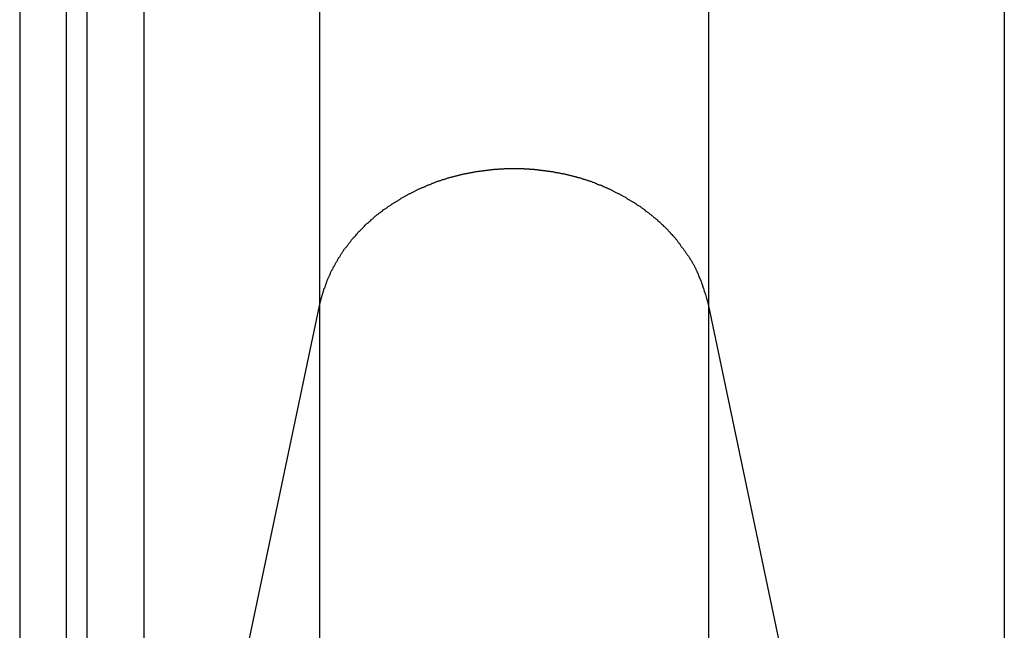
# Model space of a CAD drawing. Extents: x -42.8 to 42.7, y -31.7 to 31.7.
# Drawn here: x -24 to -23.1, y -20.2 to -19.7 of the extents above; entities that cross this region are included whole.
import ezdxf

# ---------------------------------------------------------------- set-up
doc = ezdxf.new("R2010")
doc.units = 0
doc.layers.get('0').update_dxf_attribs({"linetype": 'CONTINUOUS'})

msp = doc.modelspace()

# ---------------------------------------------------------------- linework, layer by layer
at = {"color": 0}
for points in [[(-23.6923, -9.434), (-23.6923, -19.964)], [(-23.6923, -9.434), (-23.6923, -19.964)], [(-23.6923, -9.434), (-23.6923, -19.964)], [(-23.6923, -9.434), (-23.6923, -19.964)], [(-23.6923, -9.434), (-23.6923, -19.964)], [(-23.6923, -9.434), (-23.6923, -19.964)], [(-23.6923, -9.434), (-23.6923, -19.964)], [(-23.6923, -9.434), (-23.6923, -19.964)], [(-23.6923, -9.434), (-23.6923, -19.964)], [(-23.6923, -9.434), (-23.6923, -19.964)], [(-23.6923, -9.434), (-23.6923, -19.964)], [(-23.6923, -9.434), (-23.6923, -19.964)], [(-23.6923, -9.434), (-23.6923, -19.964)], [(-23.6923, -9.434), (-23.6923, -19.964)], [(-23.6923, -9.434), (-23.6923, -19.964)], [(-23.6923, -9.434), (-23.6923, -19.964)], [(-23.6923, -9.434), (-23.6923, -19.964)], [(-23.6923, -9.434), (-23.6923, -19.964)], [(-23.6923, -9.434), (-23.6923, -19.964)], [(-23.6923, -9.434), (-23.6923, -19.964)], [(-23.6923, -9.434), (-23.6923, -19.964)], [(-23.3575, -9.434), (-23.3575, -19.964)], [(-23.3575, -9.434), (-23.3575, -19.964)], [(-23.3575, -9.434), (-23.3575, -19.964)], [(-23.3575, -9.434), (-23.3575, -19.964)], [(-23.3575, -9.434), (-23.3575, -19.964)], [(-23.3575, -9.434), (-23.3575, -19.964)], [(-23.3575, -9.434), (-23.3575, -19.964)], [(-23.3575, -9.434), (-23.3575, -19.964)], [(-23.3575, -9.434), (-23.3575, -19.964)], [(-23.3575, -9.434), (-23.3575, -19.964)], [(-23.3575, -9.434), (-23.3575, -19.964)], [(-23.3575, -9.434), (-23.3575, -19.964)], [(-23.3575, -9.434), (-23.3575, -19.964)], [(-23.3575, -9.434), (-23.3575, -19.964)], [(-23.3575, -9.434), (-23.3575, -19.964)], [(-23.3575, -9.434), (-23.3575, -19.964)], [(-23.3575, -9.434), (-23.3575, -19.964)], [(-23.3575, -9.434), (-23.3575, -19.964)], [(-23.3575, -9.434), (-23.3575, -19.964)], [(-23.3575, -9.434), (-23.3575, -19.964)], [(-23.3575, -9.434), (-23.3575, -19.964)], [(-23.8432, -10.1518), (-23.8432, -20.6818)], [(-23.8432, -10.1518), (-23.8432, -20.6818)], [(-23.8432, -10.1518), (-23.8432, -20.6818)], [(-23.8432, -10.1518), (-23.8432, -20.6818)], [(-23.8432, -10.1518), (-23.8432, -20.6818)], [(-23.8432, -10.1518), (-23.8432, -20.6818)], [(-23.8432, -10.1518), (-23.8432, -20.6818)], [(-23.8432, -10.1518), (-23.8432, -20.6818)], [(-23.8432, -10.1518), (-23.8432, -20.6818)], [(-23.8432, -10.1518), (-23.8432, -20.6818)], [(-23.8432, -10.1518), (-23.8432, -20.6818)], [(-23.8432, -10.1518), (-23.8432, -20.6818)], [(-23.8432, -10.1518), (-23.8432, -20.6818)], [(-23.8432, -10.1518), (-23.8432, -20.6818)], [(-23.8432, -10.1518), (-23.8432, -20.6818)], [(-23.8432, -10.1518), (-23.8432, -20.6818)], [(-23.8432, -10.1518), (-23.8432, -20.6818)], [(-23.8432, -10.1518), (-23.8432, -20.6818)], [(-23.8432, -10.1518), (-23.8432, -20.6818)], [(-23.8432, -10.1518), (-23.8432, -20.6818)], [(-23.8432, -10.1518), (-23.8432, -20.6818)], [(-23.9101, -10.1864), (-23.9101, -20.7165)], [(-23.9101, -10.1864), (-23.9101, -20.7165)], [(-23.9101, -10.1864), (-23.9101, -20.7165)], [(-23.9101, -10.1864), (-23.9101, -20.7165)], [(-23.9101, -10.1864), (-23.9101, -20.7165)], [(-23.9101, -10.1864), (-23.9101, -20.7165)], [(-23.9101, -10.1864), (-23.9101, -20.7165)], [(-23.9101, -10.1864), (-23.9101, -20.7165)], [(-23.9101, -10.1864), (-23.9101, -20.7165)], [(-23.9101, -10.1864), (-23.9101, -20.7165)], [(-23.9101, -10.1864), (-23.9101, -20.7165)], [(-23.9101, -10.1864), (-23.9101, -20.7165)], [(-23.9101, -10.1864), (-23.9101, -20.7165)], [(-23.9101, -10.1864), (-23.9101, -20.7165)], [(-23.9101, -10.1864), (-23.9101, -20.7165)], [(-23.9101, -10.1864), (-23.9101, -20.7165)], [(-23.9101, -10.1864), (-23.9101, -20.7165)], [(-23.9101, -10.1864), (-23.9101, -20.7165)], [(-23.9101, -10.1864), (-23.9101, -20.7165)], [(-23.9101, -10.1864), (-23.9101, -20.7165)], [(-23.9101, -10.1864), (-23.9101, -20.7165)], [(-23.8924, -10.1864), (-23.8924, -20.7165)], [(-23.8924, -10.1864), (-23.8924, -20.7165)], [(-23.8924, -10.1864), (-23.8924, -20.7165)], [(-23.8924, -10.1864), (-23.8924, -20.7165)], [(-23.8924, -10.1864), (-23.8924, -20.7165)], [(-23.8924, -10.1864), (-23.8924, -20.7165)], [(-23.8924, -10.1864), (-23.8924, -20.7165)], [(-23.8924, -10.1864), (-23.8924, -20.7165)], [(-23.8924, -10.1864), (-23.8924, -20.7165)], [(-23.8924, -10.1864), (-23.8924, -20.7165)], [(-23.8924, -10.1864), (-23.8924, -20.7165)], [(-23.8924, -10.1864), (-23.8924, -20.7165)], [(-23.8924, -10.1864), (-23.8924, -20.7165)], [(-23.8924, -10.1864), (-23.8924, -20.7165)], [(-23.8924, -10.1864), (-23.8924, -20.7165)], [(-23.8924, -10.1864), (-23.8924, -20.7165)], [(-23.8924, -10.1864), (-23.8924, -20.7165)], [(-23.8924, -10.1864), (-23.8924, -20.7165)], [(-23.8924, -10.1864), (-23.8924, -20.7165)], [(-23.8924, -10.1864), (-23.8924, -20.7165)], [(-23.8924, -10.1864), (-23.8924, -20.7165)], [(-23.9501, -10.22), (-23.9501, -20.75)], [(-23.9501, -10.22), (-23.9501, -20.75)], [(-23.9501, -10.22), (-23.9501, -20.75)], [(-23.9501, -10.22), (-23.9501, -20.75)], [(-23.9501, -10.22), (-23.9501, -20.75)], [(-23.9501, -10.22), (-23.9501, -20.75)], [(-23.9501, -10.22), (-23.9501, -20.75)], [(-23.9501, -10.22), (-23.9501, -20.75)], [(-23.9501, -10.22), (-23.9501, -20.75)], [(-23.9501, -10.22), (-23.9501, -20.75)], [(-23.9501, -10.22), (-23.9501, -20.75)], [(-23.9501, -10.22), (-23.9501, -20.75)], [(-23.9501, -10.22), (-23.9501, -20.75)], [(-23.9501, -10.22), (-23.9501, -20.75)], [(-23.9501, -10.22), (-23.9501, -20.75)], [(-23.9501, -10.22), (-23.9501, -20.75)], [(-23.9501, -10.22), (-23.9501, -20.75)], [(-23.9501, -10.22), (-23.9501, -20.75)], [(-23.9501, -10.22), (-23.9501, -20.75)], [(-23.9501, -10.22), (-23.9501, -20.75)], [(-23.9501, -10.22), (-23.9501, -20.75)], [(-23.103, -10.6442), (-23.103, -21.1742)], [(-23.103, -10.6442), (-23.103, -21.1742)], [(-23.103, -10.6442), (-23.103, -21.1742)], [(-23.103, -10.6442), (-23.103, -21.1742)], [(-23.103, -10.6442), (-23.103, -21.1742)], [(-23.103, -10.6442), (-23.103, -21.1742)], [(-23.103, -10.6442), (-23.103, -21.1742)], [(-23.103, -10.6442), (-23.103, -21.1742)], [(-23.103, -10.6442), (-23.103, -21.1742)], [(-23.103, -10.6442), (-23.103, -21.1742)], [(-23.103, -10.6442), (-23.103, -21.1742)], [(-23.103, -10.6442), (-23.103, -21.1742)], [(-23.103, -10.6442), (-23.103, -21.1742)], [(-23.103, -10.6442), (-23.103, -21.1742)], [(-23.103, -10.6442), (-23.103, -21.1742)], [(-23.103, -10.6442), (-23.103, -21.1742)], [(-23.103, -10.6442), (-23.103, -21.1742)], [(-23.103, -10.6442), (-23.103, -21.1742)], [(-23.103, -10.6442), (-23.103, -21.1742)], [(-23.103, -10.6442), (-23.103, -21.1742)], [(-23.103, -10.6442), (-23.103, -21.1742)], [(-23.6923, -19.964), (-23.6905, -19.9568), (-23.6905, -19.9568), (-23.6902, -19.9562), (-23.6902, -19.9558), (-23.6899, -19.9552), (-23.6899, -19.9549), (-23.6896, -19.9543), (-23.6896, -19.954), (-23.6894, -19.9534), (-23.6894, -19.9531), (-23.6891, -19.9525), (-23.6891, -19.9522), (-23.6888, -19.9516), (-23.6888, -19.9513), (-23.6885, -19.9507), (-23.6885, -19.9504), (-23.6883, -19.9498), (-23.6883, -19.9495), (-23.6883, -19.9495), (-23.688, -19.9489), (-23.6877, -19.9485), (-23.6874, -19.9479), (-23.6874, -19.9476), (-23.6871, -19.947), (-23.6871, -19.9467), (-23.6868, -19.9461), (-23.6868, -19.9458), (-23.6865, -19.9452), (-23.6864, -19.9449), (-23.6861, -19.9443), (-23.6861, -19.944), (-23.6858, -19.9434), (-23.6858, -19.9431), (-23.6855, -19.9425), (-23.6855, -19.9422), (-23.6855, -19.9422), (-23.6852, -19.9416), (-23.6849, -19.9412), (-23.6846, -19.9406), (-23.6846, -19.9403), (-23.6843, -19.9397), (-23.6841, -19.9394), (-23.6838, -19.9388), (-23.6838, -19.9385), (-23.6835, -19.9379), (-23.6832, -19.9376), (-23.6829, -19.937), (-23.6829, -19.9367), (-23.6826, -19.9361), (-23.6826, -19.9358), (-23.6823, -19.9352), (-23.6823, -19.9349), (-23.6823, -19.9349), (-23.682, -19.9343), (-23.6817, -19.934), (-23.6814, -19.9334), (-23.6812, -19.9331), (-23.6809, -19.9325), (-23.6806, -19.9322), (-23.6803, -19.9316), (-23.6803, -19.9313), (-23.68, -19.9307), (-23.6797, -19.9304), (-23.6794, -19.9298), (-23.6794, -19.9295), (-23.6791, -19.9289), (-23.6788, -19.9286), (-23.6785, -19.928), (-23.6785, -19.9277), (-23.6785, -19.9277), (-23.6782, -19.9271), (-23.6779, -19.9268), (-23.6776, -19.9262), (-23.6773, -19.9259), (-23.677, -19.9253), (-23.6767, -19.925), (-23.6764, -19.9244), (-23.6763, -19.9241), (-23.676, -19.9235), (-23.6757, -19.9232), (-23.6754, -19.9226), (-23.6751, -19.9223), (-23.6748, -19.9217), (-23.6745, -19.9214), (-23.6742, -19.9209), (-23.6742, -19.9206), (-23.6742, -19.9206), (-23.6738, -19.92), (-23.6735, -19.9197), (-23.6732, -19.9191), (-23.6729, -19.9188), (-23.6726, -19.9182), (-23.6723, -19.9179), (-23.672, -19.9173), (-23.6717, -19.917), (-23.6714, -19.9164), (-23.6711, -19.9161), (-23.6708, -19.9155), (-23.6705, -19.9152), (-23.6702, -19.9146), (-23.6699, -19.9143), (-23.6696, -19.914), (-23.6693, -19.9137), (-23.6693, -19.9137), (-23.6687, -19.9131), (-23.6684, -19.9128), (-23.6681, -19.9122), (-23.6678, -19.9119), (-23.6675, -19.9113), (-23.6672, -19.911), (-23.6669, -19.9105), (-23.6666, -19.9102), (-23.6661, -19.9096), (-23.6658, -19.9093), (-23.6655, -19.9087), (-23.6652, -19.9084), (-23.6649, -19.9078), (-23.6646, -19.9075), (-23.6643, -19.9072), (-23.664, -19.9069), (-23.664, -19.9069), (-23.6634, -19.9063), (-23.6631, -19.906), (-23.6628, -19.9054), (-23.6625, -19.9051), (-23.6619, -19.9045), (-23.6616, -19.9042), (-23.6613, -19.9038), (-23.661, -19.9035), (-23.6604, -19.9029), (-23.6601, -19.9026), (-23.6598, -19.9021), (-23.6595, -19.9018), (-23.6591, -19.9012), (-23.6588, -19.9009), (-23.6585, -19.9006), (-23.6582, -19.9003), (-23.6582, -19.9003), (-23.6576, -19.8997), (-23.6573, -19.8994), (-23.6567, -19.8988), (-23.6564, -19.8985), (-23.6558, -19.8979), (-23.6555, -19.8976), (-23.6552, -19.8973), (-23.6549, -19.897), (-23.6543, -19.8964), (-23.654, -19.8961), (-23.6537, -19.8958), (-23.6534, -19.8955), (-23.6528, -19.8949), (-23.6525, -19.8946), (-23.6522, -19.8943), (-23.6519, -19.894), (-23.6519, -19.894), (-23.6513, -19.8934), (-23.651, -19.8931), (-23.6504, -19.8927), (-23.6501, -19.8924), (-23.6495, -19.8918), (-23.6492, -19.8915), (-23.6487, -19.8912), (-23.6484, -19.8909), (-23.6478, -19.8903), (-23.6475, -19.89), (-23.6469, -19.8897), (-23.6466, -19.8894), (-23.646, -19.8889), (-23.6457, -19.8886), (-23.6454, -19.8883), (-23.6451, -19.888), (-23.6451, -19.888), (-23.6445, -19.8874), (-23.6442, -19.8871), (-23.6436, -19.8868), (-23.6433, -19.8865), (-23.6427, -19.8859), (-23.6424, -19.8856), (-23.6418, -19.8853), (-23.6415, -19.885), (-23.6409, -19.8844), (-23.6406, -19.8841), (-23.64, -19.8838), (-23.6397, -19.8835), (-23.6391, -19.8832), (-23.6388, -19.8829), (-23.6382, -19.8826), (-23.6379, -19.8823), (-23.6379, -19.8823), (-23.6373, -19.8817), (-23.6367, -19.8814), (-23.6361, -19.8811), (-23.6358, -19.8808), (-23.6352, -19.8804), (-23.6349, -19.8801), (-23.6343, -19.8798), (-23.634, -19.8795), (-23.6334, -19.8791), (-23.633, -19.8788), (-23.6324, -19.8785), (-23.6321, -19.8782), (-23.6315, -19.8779), (-23.6312, -19.8776), (-23.6306, -19.8773), (-23.6303, -19.877), (-23.6303, -19.877), (-23.6297, -19.8765), (-23.6291, -19.8762), (-23.6285, -19.8759), (-23.6282, -19.8756), (-23.6276, -19.8753), (-23.6272, -19.875), (-23.6266, -19.8747), (-23.6263, -19.8744), (-23.6257, -19.8741), (-23.6251, -19.8738), (-23.6245, -19.8735), (-23.6242, -19.8732), (-23.6236, -19.8729), (-23.6233, -19.8726), (-23.6227, -19.8723), (-23.6224, -19.872), (-23.6224, -19.872), (-23.6218, -19.8717), (-23.6212, -19.8714), (-23.6206, -19.8711), (-23.6203, -19.8708), (-23.6197, -19.8705), (-23.6191, -19.8702), (-23.6185, -19.8699), (-23.6182, -19.8696), (-23.6176, -19.8693), (-23.617, -19.869), (-23.6164, -19.8687), (-23.6161, -19.8684), (-23.6155, -19.8681), (-23.615, -19.8678), (-23.6144, -19.8675), (-23.6141, -19.8675), (-23.6141, -19.8675), (-23.6135, -19.8672), (-23.6129, -19.8669), (-23.6123, -19.8666), (-23.6119, -19.8663), (-23.6113, -19.866), (-23.6107, -19.8657), (-23.6101, -19.8654), (-23.6098, -19.8653), (-23.6092, -19.865), (-23.6086, -19.8647), (-23.608, -19.8644), (-23.6077, -19.8642), (-23.6071, -19.8639), (-23.6065, -19.8636), (-23.6059, -19.8633), (-23.6056, -19.8633), (-23.6056, -19.8633), (-23.605, -19.863), (-23.6044, -19.8627), (-23.6038, -19.8624), (-23.6032, -19.8623), (-23.6026, -19.862), (-23.602, -19.8617), (-23.6014, -19.8614), (-23.6011, -19.8614), (-23.6005, -19.8611), (-23.5999, -19.8608), (-23.5993, -19.8605), (-23.599, -19.8605), (-23.5984, -19.8602), (-23.5978, -19.86), (-23.5972, -19.8597), (-23.5969, -19.8597), (-23.5969, -19.8597), (-23.5963, -19.8594), (-23.5957, -19.8591), (-23.5951, -19.8588), (-23.5945, -19.8588), (-23.5939, -19.8585), (-23.5933, -19.8582), (-23.5927, -19.8579), (-23.5924, -19.8579), (-23.5918, -19.8576), (-23.5912, -19.8573), (-23.5906, -19.857), (-23.5901, -19.857), (-23.5895, -19.8567), (-23.5889, -19.8567), (-23.5883, -19.8564), (-23.588, -19.8564), (-23.588, -19.8564), (-23.5874, -19.8561), (-23.5868, -19.8558), (-23.5862, -19.8555), (-23.5856, -19.8555), (-23.585, -19.8552), (-23.5844, -19.8552), (-23.5838, -19.8549), (-23.5835, -19.8549), (-23.5829, -19.8546), (-23.5823, -19.8545), (-23.5817, -19.8542), (-23.5811, -19.8542), (-23.5805, -19.8539), (-23.5799, -19.8539), (-23.5793, -19.8536), (-23.579, -19.8536), (-23.579, -19.8536), (-23.5784, -19.8533), (-23.5778, -19.8533), (-23.5772, -19.853), (-23.5766, -19.853), (-23.576, -19.8527), (-23.5754, -19.8527), (-23.5748, -19.8524), (-23.5744, -19.8524), (-23.5738, -19.8521), (-23.5732, -19.8521), (-23.5726, -19.8518), (-23.572, -19.8518), (-23.5714, -19.8515), (-23.5708, -19.8515), (-23.5702, -19.8513), (-23.5699, -19.8513), (-23.5699, -19.8513), (-23.5693, -19.851), (-23.5687, -19.851), (-23.5681, -19.8507), (-23.5675, -19.8507), (-23.5669, -19.8504), (-23.5663, -19.8504), (-23.5657, -19.8503), (-23.5653, -19.8503), (-23.5647, -19.85), (-23.5641, -19.85), (-23.5635, -19.8497), (-23.5629, -19.8497), (-23.5623, -19.8494), (-23.5617, -19.8494), (-23.5611, -19.8494), (-23.5608, -19.8494), (-23.5608, -19.8494), (-23.5602, -19.8491), (-23.5596, -19.8491), (-23.559, -19.8489), (-23.5584, -19.8489), (-23.5578, -19.8486), (-23.5572, -19.8486), (-23.5566, -19.8486), (-23.5562, -19.8486), (-23.5556, -19.8483), (-23.555, -19.8483), (-23.5544, -19.8483), (-23.5538, -19.8483), (-23.5532, -19.848), (-23.5526, -19.848), (-23.552, -19.848), (-23.5517, -19.848), (-23.5517, -19.848), (-23.5511, -19.8477), (-23.5505, -19.8477), (-23.5499, -19.8477), (-23.5493, -19.8477), (-23.5487, -19.8474), (-23.5481, -19.8474), (-23.5475, -19.8474), (-23.5471, -19.8474), (-23.5465, -19.8471), (-23.5459, -19.8471), (-23.5453, -19.8471), (-23.5447, -19.8471), (-23.5441, -19.847), (-23.5435, -19.847), (-23.5429, -19.847), (-23.5426, -19.847), (-23.5426, -19.847), (-23.542, -19.8467), (-23.5414, -19.8467), (-23.5408, -19.8467), (-23.5402, -19.8467), (-23.5396, -19.8466), (-23.539, -19.8466), (-23.5384, -19.8466), (-23.5381, -19.8466), (-23.5375, -19.8464), (-23.5369, -19.8464), (-23.5363, -19.8464), (-23.5358, -19.8464), (-23.5352, -19.8464), (-23.5346, -19.8464), (-23.534, -19.8464), (-23.5337, -19.8464), (-23.5337, -19.8464), (-23.5331, -19.8462), (-23.5325, -19.8462), (-23.5319, -19.8462), (-23.5313, -19.8462), (-23.5307, -19.8462), (-23.5301, -19.8462), (-23.5295, -19.8462), (-23.5292, -19.8462), (-23.5286, -19.8462), (-23.528, -19.8462), (-23.5274, -19.8462), (-23.527, -19.8462), (-23.5264, -19.8462), (-23.5258, -19.8462), (-23.5252, -19.8462), (-23.5249, -19.8462), (-23.5249, -19.8462), (-23.5243, -19.8462), (-23.5237, -19.8462), (-23.5231, -19.8462), (-23.5225, -19.8462), (-23.5219, -19.8462), (-23.5213, -19.8462), (-23.5207, -19.8462), (-23.5204, -19.8462), (-23.5198, -19.8462), (-23.5192, -19.8462), (-23.5186, -19.8462), (-23.5182, -19.8462), (-23.5176, -19.8462), (-23.517, -19.8462), (-23.5164, -19.8462), (-23.5161, -19.8464), (-23.5161, -19.8464), (-23.5155, -19.8464), (-23.5149, -19.8464), (-23.5143, -19.8464), (-23.5137, -19.8464), (-23.5131, -19.8464), (-23.5125, -19.8464), (-23.5119, -19.8464), (-23.5116, -19.8466), (-23.511, -19.8466), (-23.5104, -19.8466), (-23.5098, -19.8466), (-23.5092, -19.8467), (-23.5086, -19.8467), (-23.508, -19.8467), (-23.5074, -19.8467), (-23.5071, -19.847), (-23.5071, -19.847), (-23.5065, -19.847), (-23.5059, -19.847), (-23.5053, -19.847), (-23.5047, -19.8471), (-23.5041, -19.8471), (-23.5035, -19.8471), (-23.5029, -19.8471), (-23.5026, -19.8474), (-23.502, -19.8474), (-23.5014, -19.8474), (-23.5008, -19.8474), (-23.5002, -19.8477), (-23.4996, -19.8477), (-23.499, -19.8477), (-23.4984, -19.8477), (-23.4981, -19.848), (-23.4981, -19.848), (-23.4975, -19.848), (-23.4969, -19.848), (-23.4963, -19.848), (-23.4957, -19.8483), (-23.4951, -19.8483), (-23.4945, -19.8483), (-23.4939, -19.8483), (-23.4935, -19.8486), (-23.4929, -19.8486), (-23.4923, -19.8486), (-23.4917, -19.8486), (-23.4911, -19.8489), (-23.4905, -19.8489), (-23.4899, -19.8491), (-23.4893, -19.8491), (-23.489, -19.8494), (-23.489, -19.8494), (-23.4884, -19.8494), (-23.4878, -19.8494), (-23.4872, -19.8494), (-23.4866, -19.8497), (-23.486, -19.8497), (-23.4854, -19.85), (-23.4848, -19.85), (-23.4843, -19.8503), (-23.4837, -19.8503), (-23.4831, -19.8504), (-23.4825, -19.8504), (-23.4819, -19.8507), (-23.4813, -19.8507), (-23.4807, -19.851), (-23.4801, -19.851), (-23.4798, -19.8513), (-23.4798, -19.8513), (-23.4792, -19.8513), (-23.4786, -19.8515), (-23.478, -19.8515), (-23.4774, -19.8518), (-23.4768, -19.8518), (-23.4762, -19.8521), (-23.4756, -19.8521), (-23.4752, -19.8524), (-23.4746, -19.8524), (-23.474, -19.8527), (-23.4734, -19.8527), (-23.4728, -19.853), (-23.4722, -19.853), (-23.4716, -19.8533), (-23.471, -19.8533), (-23.4707, -19.8536), (-23.4707, -19.8536), (-23.4701, -19.8536), (-23.4695, -19.8539), (-23.4689, -19.8539), (-23.4683, -19.8542), (-23.4677, -19.8542), (-23.4671, -19.8545), (-23.4665, -19.8546), (-23.4662, -19.8549), (-23.4656, -19.8549), (-23.465, -19.8552), (-23.4644, -19.8552), (-23.4638, -19.8555), (-23.4632, -19.8555), (-23.4626, -19.8558), (-23.462, -19.8561), (-23.4617, -19.8564), (-23.4617, -19.8564), (-23.4611, -19.8564), (-23.4605, -19.8567), (-23.4599, -19.8567), (-23.4593, -19.857), (-23.4587, -19.857), (-23.4581, -19.8573), (-23.4575, -19.8576), (-23.4572, -19.8579), (-23.4566, -19.8579), (-23.456, -19.8582), (-23.4554, -19.8585), (-23.4549, -19.8588), (-23.4543, -19.8588), (-23.4537, -19.8591), (-23.4531, -19.8594), (-23.4528, -19.8597), (-23.4528, -19.8597), (-23.4522, -19.8597), (-23.4516, -19.86), (-23.451, -19.8602), (-23.4504, -19.8605), (-23.4498, -19.8605), (-23.4492, -19.8608), (-23.4486, -19.8611), (-23.4483, -19.8614), (-23.4477, -19.8614), (-23.4471, -19.8617), (-23.4465, -19.862), (-23.4462, -19.8623), (-23.4456, -19.8624), (-23.445, -19.8627), (-23.4444, -19.863), (-23.4441, -19.8633), (-23.4441, -19.8633), (-23.4435, -19.8633), (-23.4429, -19.8636), (-23.4423, -19.8639), (-23.4419, -19.8642), (-23.4413, -19.8644), (-23.4407, -19.8647), (-23.4401, -19.865), (-23.4398, -19.8653), (-23.4392, -19.8654), (-23.4386, -19.8657), (-23.438, -19.866), (-23.4377, -19.8663), (-23.4371, -19.8666), (-23.4365, -19.8669), (-23.4359, -19.8672), (-23.4356, -19.8675), (-23.4356, -19.8675), (-23.435, -19.8675), (-23.4344, -19.8678), (-23.4338, -19.8681), (-23.4335, -19.8684), (-23.4329, -19.8687), (-23.4323, -19.869), (-23.4317, -19.8693), (-23.4314, -19.8696), (-23.4308, -19.8699), (-23.4302, -19.8702), (-23.4296, -19.8705), (-23.4293, -19.8708), (-23.4287, -19.8711), (-23.4283, -19.8714), (-23.4277, -19.8717), (-23.4274, -19.872), (-23.4274, -19.872), (-23.4268, -19.8723), (-23.4262, -19.8726), (-23.4256, -19.8729), (-23.4253, -19.8732), (-23.4247, -19.8735), (-23.4242, -19.8738), (-23.4236, -19.8741), (-23.4233, -19.8744), (-23.4227, -19.8747), (-23.4221, -19.875), (-23.4215, -19.8753), (-23.4212, -19.8756), (-23.4206, -19.8759), (-23.4203, -19.8762), (-23.4197, -19.8765), (-23.4194, -19.877), (-23.4194, -19.877), (-23.4188, -19.8773), (-23.4182, -19.8776), (-23.4176, -19.8779), (-23.4173, -19.8782), (-23.4167, -19.8785), (-23.4164, -19.8788), (-23.4158, -19.8791), (-23.4155, -19.8795), (-23.4149, -19.8798), (-23.4146, -19.8801), (-23.414, -19.8804), (-23.4137, -19.8808), (-23.4131, -19.8811), (-23.4128, -19.8814), (-23.4122, -19.8817), (-23.4119, -19.8823), (-23.4119, -19.8823), (-23.4113, -19.8826), (-23.4109, -19.8829), (-23.4103, -19.8832), (-23.41, -19.8835), (-23.4094, -19.8838), (-23.4091, -19.8841), (-23.4085, -19.8844), (-23.4082, -19.885), (-23.4076, -19.8853), (-23.4073, -19.8856), (-23.4067, -19.8859), (-23.4064, -19.8865), (-23.4058, -19.8868), (-23.4055, -19.8871), (-23.405, -19.8874), (-23.4047, -19.888), (-23.4047, -19.888), (-23.4041, -19.8883), (-23.4038, -19.8886), (-23.4032, -19.8889), (-23.4029, -19.8894), (-23.4023, -19.8897), (-23.402, -19.89), (-23.4015, -19.8903), (-23.4012, -19.8909), (-23.4006, -19.8912), (-23.4003, -19.8915), (-23.3997, -19.8918), (-23.3994, -19.8924), (-23.3988, -19.8927), (-23.3985, -19.8931), (-23.3982, -19.8934), (-23.3979, -19.894), (-23.3979, -19.894), (-23.3973, -19.8943), (-23.397, -19.8946), (-23.3964, -19.8949), (-23.3961, -19.8955), (-23.3955, -19.8958), (-23.3952, -19.8961), (-23.3949, -19.8964), (-23.3946, -19.897), (-23.394, -19.8973), (-23.3937, -19.8976), (-23.3934, -19.8979), (-23.3931, -19.8985), (-23.3925, -19.8988), (-23.3922, -19.8994), (-23.3919, -19.8997), (-23.3916, -19.9003), (-23.3916, -19.9003), (-23.391, -19.9006), (-23.3907, -19.9009), (-23.3904, -19.9012), (-23.3901, -19.9018), (-23.3895, -19.9021), (-23.3892, -19.9026), (-23.3889, -19.9029), (-23.3886, -19.9035), (-23.388, -19.9038), (-23.3877, -19.9042), (-23.3874, -19.9045), (-23.3871, -19.9051), (-23.3866, -19.9054), (-23.3863, -19.906), (-23.386, -19.9063), (-23.3857, -19.9069), (-23.3857, -19.9069), (-23.3851, -19.9072), (-23.3848, -19.9076), (-23.3845, -19.9079), (-23.3842, -19.9085), (-23.3839, -19.9088), (-23.3836, -19.9094), (-23.3833, -19.9097), (-23.383, -19.9103), (-23.3824, -19.9106), (-23.3821, -19.9112), (-23.3818, -19.9115), (-23.3815, -19.9121), (-23.3812, -19.9124), (-23.3809, -19.913), (-23.3806, -19.9133), (-23.3803, -19.9139), (-23.3803, -19.9139), (-23.38, -19.9142), (-23.3797, -19.9145), (-23.3794, -19.9148), (-23.3791, -19.9154), (-23.3788, -19.9157), (-23.3785, -19.9163), (-23.3782, -19.9166), (-23.3779, -19.9172), (-23.3776, -19.9175), (-23.3773, -19.9179), (-23.377, -19.9182), (-23.3767, -19.9188), (-23.3764, -19.9191), (-23.3761, -19.9197), (-23.3758, -19.92), (-23.3756, -19.9206), (-23.3756, -19.9206), (-23.3753, -19.9209), (-23.375, -19.9212), (-23.3747, -19.9215), (-23.3744, -19.9221), (-23.3741, -19.9224), (-23.3738, -19.9227), (-23.3735, -19.923), (-23.3735, -19.9236), (-23.3732, -19.9239), (-23.3729, -19.9242), (-23.3726, -19.9245), (-23.3724, -19.9251), (-23.3721, -19.9254), (-23.3718, -19.9259), (-23.3715, -19.9262), (-23.3715, -19.9268), (-23.3715, -19.9268), (-23.3712, -19.9271), (-23.3709, -19.9277), (-23.3706, -19.928), (-23.3703, -19.9286), (-23.37, -19.9289), (-23.3697, -19.9295), (-23.3694, -19.9301), (-23.3694, -19.9307), (-23.3691, -19.931), (-23.3688, -19.9316), (-23.3685, -19.9322), (-23.3684, -19.9328), (-23.3681, -19.9331), (-23.3678, -19.9337), (-23.3675, -19.9343), (-23.3675, -19.9349), (-23.3675, -19.9349), (-23.3669, -19.9355), (-23.3666, -19.9364), (-23.3663, -19.937), (-23.366, -19.9379), (-23.3657, -19.9385), (-23.3654, -19.9394), (-23.3651, -19.9402), (-23.3648, -19.9411), (-23.3645, -19.9417), (-23.3642, -19.9426), (-23.3639, -19.9433), (-23.3636, -19.9442), (-23.3633, -19.9448), (-23.363, -19.9457), (-23.3627, -19.9466), (-23.3627, -19.9475), (-23.3627, -19.9475), (-23.3621, -19.9484), (-23.3618, -19.9493), (-23.3615, -19.9502), (-23.3612, -19.9514), (-23.3608, -19.9523), (-23.3605, -19.9535), (-23.3602, -19.9544), (-23.3599, -19.9556), (-23.3595, -19.9565), (-23.3592, -19.9577), (-23.3589, -19.9586), (-23.3586, -19.9598), (-23.3583, -19.9607), (-23.358, -19.9619), (-23.3577, -19.9628), (-23.3575, -19.964)], [(-23.8432, -20.6818), (-23.6923, -19.964)], [(-23.8432, -20.6818), (-23.6923, -19.964)], [(-23.8432, -20.6818), (-23.6923, -19.964)], [(-23.8432, -20.6818), (-23.6923, -19.964)], [(-23.8432, -20.6818), (-23.6923, -19.964)], [(-23.8432, -20.6818), (-23.6923, -19.964)], [(-23.8432, -20.6818), (-23.6923, -19.964)], [(-23.8432, -20.6818), (-23.6923, -19.964)], [(-23.8432, -20.6818), (-23.6923, -19.964)], [(-23.8432, -20.6818), (-23.6923, -19.964)], [(-23.8432, -20.6818), (-23.6923, -19.964)], [(-23.8432, -20.6818), (-23.6923, -19.964)], [(-23.8432, -20.6818), (-23.6923, -19.964)], [(-23.8432, -20.6818), (-23.6923, -19.964)], [(-23.8432, -20.6818), (-23.6923, -19.964)], [(-23.8432, -20.6818), (-23.6923, -19.964)], [(-23.8432, -20.6818), (-23.6923, -19.964)], [(-23.8432, -20.6818), (-23.6923, -19.964)], [(-23.8432, -20.6818), (-23.6923, -19.964)], [(-23.8432, -20.6818), (-23.6923, -19.964)], [(-23.8432, -20.6818), (-23.6923, -19.964)], [(-23.6923, -19.964), (-23.6923, -19.964)], [(-23.6923, -19.964), (-23.6923, -19.964)], [(-23.6923, -19.964), (-23.6923, -21.6645)], [(-23.6923, -19.964), (-23.6923, -21.6645)], [(-23.6923, -19.964), (-23.6923, -21.6645)], [(-23.6923, -19.964), (-23.6923, -21.6645)], [(-23.6923, -19.964), (-23.6923, -21.6645)], [(-23.6923, -19.964), (-23.6923, -21.6645)], [(-23.6923, -19.964), (-23.6923, -21.6645)], [(-23.6923, -19.964), (-23.6923, -21.6645)], [(-23.6923, -19.964), (-23.6923, -21.6645)], [(-23.6923, -19.964), (-23.6923, -21.6645)], [(-23.6923, -19.964), (-23.6923, -21.6645)], [(-23.6923, -19.964), (-23.6923, -21.6645)], [(-23.6923, -19.964), (-23.6923, -21.6645)], [(-23.6923, -19.964), (-23.6923, -21.6645)], [(-23.6923, -19.964), (-23.6923, -21.6645)], [(-23.6923, -19.964), (-23.6923, -21.6645)], [(-23.6923, -19.964), (-23.6923, -21.6645)], [(-23.6923, -19.964), (-23.6923, -21.6645)], [(-23.6923, -19.964), (-23.6923, -21.6645)], [(-23.6923, -19.964), (-23.6923, -21.6645)], [(-23.6923, -19.964), (-23.6923, -21.6645)], [(-23.6923, -19.964), (-23.6923, -19.964)], [(-23.3575, -19.964), (-23.3575, -19.964)], [(-23.3575, -19.964), (-23.3575, -21.6645)], [(-23.3575, -19.964), (-23.3575, -21.6645)], [(-23.3575, -19.964), (-23.3575, -21.6645)], [(-23.3575, -19.964), (-23.3575, -21.6645)], [(-23.3575, -19.964), (-23.3575, -21.6645)], [(-23.3575, -19.964), (-23.3575, -21.6645)], [(-23.3575, -19.964), (-23.3575, -21.6645)], [(-23.3575, -19.964), (-23.3575, -21.6645)], [(-23.3575, -19.964), (-23.3575, -21.6645)], [(-23.3575, -19.964), (-23.3575, -21.6645)], [(-23.3575, -19.964), (-23.3575, -21.6645)], [(-23.3575, -19.964), (-23.3575, -21.6645)], [(-23.3575, -19.964), (-23.3575, -21.6645)], [(-23.3575, -19.964), (-23.3575, -21.6645)], [(-23.3575, -19.964), (-23.3575, -21.6645)], [(-23.3575, -19.964), (-23.3575, -21.6645)], [(-23.3575, -19.964), (-23.3575, -21.6645)], [(-23.3575, -19.964), (-23.3575, -21.6645)], [(-23.3575, -19.964), (-23.3575, -21.6645)], [(-23.3575, -19.964), (-23.3575, -21.6645)], [(-23.3575, -19.964), (-23.3575, -21.6645)], [(-23.3575, -19.964), (-23.3575, -19.964)], [(-23.3575, -19.964), (-23.103, -21.1742)], [(-23.3575, -19.964), (-23.103, -21.1742)], [(-23.3575, -19.964), (-23.103, -21.1742)], [(-23.3575, -19.964), (-23.103, -21.1742)], [(-23.3575, -19.964), (-23.103, -21.1742)], [(-23.3575, -19.964), (-23.103, -21.1742)], [(-23.3575, -19.964), (-23.103, -21.1742)], [(-23.3575, -19.964), (-23.103, -21.1742)], [(-23.3575, -19.964), (-23.103, -21.1742)], [(-23.3575, -19.964), (-23.103, -21.1742)], [(-23.3575, -19.964), (-23.103, -21.1742)], [(-23.3575, -19.964), (-23.103, -21.1742)], [(-23.3575, -19.964), (-23.103, -21.1742)], [(-23.3575, -19.964), (-23.103, -21.1742)], [(-23.3575, -19.964), (-23.103, -21.1742)], [(-23.3575, -19.964), (-23.103, -21.1742)], [(-23.3575, -19.964), (-23.103, -21.1742)], [(-23.3575, -19.964), (-23.103, -21.1742)], [(-23.3575, -19.964), (-23.103, -21.1742)], [(-23.3575, -19.964), (-23.103, -21.1742)], [(-23.3575, -19.964), (-23.103, -21.1742)], [(-23.3575, -19.964), (-23.3575, -19.964)]]:
    msp.add_lwpolyline(points, dxfattribs=at)

doc.saveas('drawing.dxf')
